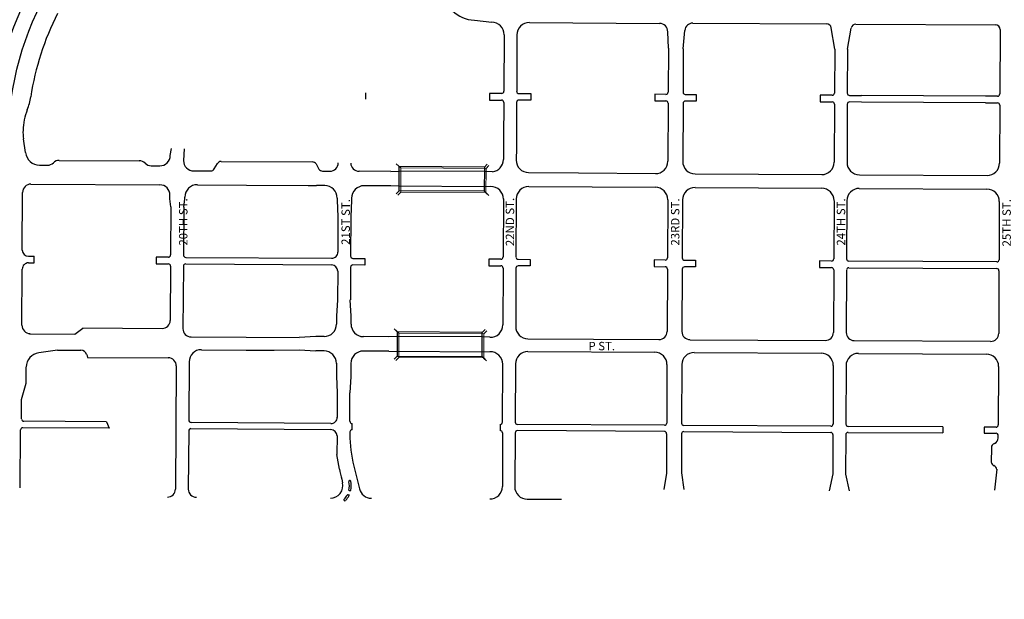
# Model space of a CAD drawing. Units: inches. Extents: x -7538621 to 7912726, y 0 to 394915.
# Drawn here: x 184161 to 212744, y 191704 to 208543 of the extents above; entities that cross this region are included whole.
import ezdxf
from ezdxf import colors
from ezdxf.entities.mleader import LeaderData, LeaderLine
from ezdxf.enums import TextEntityAlignment as Align
from ezdxf.math import Vec2, Vec3

# ---------------------------------------------------------------- set-up
doc = ezdxf.new("R2010")
doc.units = ezdxf.units.IN
doc.header["$LTSCALE"] = 1.75
doc.header["$MEASUREMENT"] = 0
doc.linetypes.add('Solid', pattern=[0])
for name, color, linetype in [('C-ANNO-BLDG-IDEN', 7, 'Continuous'), ('C-ANNO-ROAD-IDEN', 9, 'Continuous'), ('C-ROAD-BRIG', 9, 'Continuous')]:
    doc.layers.add(name, color=color, linetype=linetype)
doc.layers.add('Pavement', color=7, linetype='Continuous', lineweight=30, true_color=0x00b0a7)
doc.styles.add('NU - Dwg Text', font='arial.ttf', dxfattribs={"height": 0.203125})
doc.styles.add('UNL - Dwg Text', font='arial.ttf', dxfattribs={"height": 0.09375})

# ---------------------------------------------------------------- blocks, each defined once
blk = doc.blocks.new('_None')

msp = doc.modelspace()

# ---------------------------------------------------------------- linework, layer by layer
at = {"layer": 'C-ROAD-BRIG', "linetype": 'Solid', "lineweight": 0}
for p, q in [((195142, 204321), (195227, 204235)), ((195223, 203532), (195227, 204235)), ((197699, 204224), (195227, 204235)), ((197699, 204224), (197695, 203520)), ((197784, 204308), (197699, 204224)), ((195138, 203447), (195223, 203532)), ((197695, 203520), (195223, 203532)), ((197780, 203434), (197695, 203520)), ((195083, 199519), (195168, 199433)), ((195168, 199433), (195164, 198730)), ((197635, 199421), (195168, 199433)), ((197632, 198717), (197635, 199421)), ((197720, 199506), (197635, 199421)), ((195079, 198645), (195164, 198730)), ((195164, 198730), (197632, 198717)), ((197716, 198632), (197632, 198717))]:
    msp.add_line(p, q, dxfattribs=at)
at = {"layer": 'Pavement', "color": 7}
for p, q in [((197364, 208531), (197865, 208467)), ((198957, 208460), (202736, 208433)), ((203702, 208443), (207586, 208421)), ((208434, 208416), (212484, 208392)), ((198223, 208106), (198216, 206465)), ((198595, 208101), (198588, 206463)), ((202992, 207717), (202974, 208191)), ((203423, 207698), (203468, 208228)), ((207821, 207690), (207721, 208305)), ((208192, 207688), (208298, 208301)), ((212622, 208254), (212613, 206385)), ((202992, 207717), (202986, 206439)), ((203423, 207698), (203418, 206437)), ((207821, 207690), (207815, 206412)), ((208192, 207688), (208187, 206410)), ((194202, 206421), (194201, 206229)), ((197802, 206401), (197801, 206209)), ((198153, 206400), (197802, 206401)), ((198654, 206397), (199002, 206397)), ((199002, 206397), (199002, 206203)), ((202602, 206375), (202601, 206183)), ((202920, 206373), (202602, 206375)), ((197801, 206209), (198149, 206208)), ((198215, 206141), (198210, 205077)), ((198587, 206139), (198581, 204819)), ((199002, 206203), (198653, 206205)), ((202601, 206183), (202919, 206181)), ((202985, 206115), (202977, 204428)), ((203417, 206113), (203409, 204425)), ((203802, 206177), (203483, 206178)), ((203484, 206370), (203802, 206368)), ((203802, 206368), (203802, 206177)), ((207401, 206348), (207400, 206156)), ((207400, 206156), (207748, 206154)), ((207748, 206346), (207401, 206348)), ((208252, 206344), (208601, 206342)), ((208600, 206150), (208252, 206152)), ((212198, 206129), (208600, 206150)), ((212199, 206321), (208601, 206342)), ((212198, 206129), (212546, 206127)), ((212547, 206319), (212199, 206321)), ((207813, 206088), (207806, 204401)), ((208185, 206086), (208178, 204399)), ((212612, 206061), (212604, 204374)), ((184327, 204680), (184270, 205078)), ((198210, 205077), (198203, 204478)), ((188531, 204596), (188563, 204797)), ((188935, 204795), (188915, 204448)), ((198581, 204819), (198575, 204464)), ((185309, 204456), (187631, 204445)), ((190006, 204423), (192660, 204412)), ((184738, 204315), (184966, 204313)), ((187973, 204299), (188230, 204298)), ((189215, 204149), (189461, 204148)), ((189461, 204148), (189707, 204148)), ((189811, 204207), (189902, 204363)), ((192763, 204351), (192848, 204203)), ((192952, 204143), (193167, 204142)), ((194937, 204134), (194011, 204138)), ((194937, 204134), (195177, 204143)), ((195093, 204360), (195178, 204275)), ((195175, 203571), (195178, 204275)), ((197649, 204131), (195177, 204143)), ((197650, 204263), (195178, 204275)), ((197650, 204263), (197646, 203559)), ((197889, 204123), (197649, 204131)), ((197735, 204347), (197650, 204263)), ((198933, 204103), (200382, 204096)), ((200382, 204096), (202616, 204070)), ((203767, 204064), (207444, 204043)), ((208536, 204037), (212243, 204016)), ((184237, 201851), (184245, 203526)), ((184486, 203765), (188226, 203746)), ((189318, 203748), (190747, 203739)), ((190747, 203739), (192539, 203730)), ((192539, 203730), (192779, 203724)), ((193019, 203723), (192779, 203724)), ((194935, 203714), (194159, 203718)), ((195175, 203703), (194935, 203714)), ((195089, 203486), (195175, 203571)), ((197647, 203691), (195175, 203703)), ((197646, 203559), (195175, 203571)), ((197731, 203474), (197646, 203559)), ((197835, 203695), (197647, 203691)), ((198937, 203695), (202614, 203674)), ((203766, 203668), (207443, 203647)), ((208534, 203641), (212241, 203620)), ((188524, 203343), (188524, 203444)), ((188552, 203102), (188524, 203343)), ((188924, 203098), (188956, 203341)), ((188956, 203341), (188956, 203391)), ((193377, 203361), (193377, 203300)), ((193377, 203300), (193399, 202820)), ((193797, 203298), (193771, 202819)), ((193797, 203359), (193797, 203298)), ((198203, 203334), (198196, 201651)), ((198575, 203336), (198568, 201649)), ((202972, 203312), (202965, 201624)), ((203404, 203310), (203397, 201622)), ((207801, 203285), (207793, 201597)), ((208173, 203283), (208165, 201595)), ((212599, 203258), (212592, 201570)), ((188552, 203102), (188543, 201707)), ((188924, 203098), (188915, 201705)), ((193401, 202820), (193397, 201791)), ((193773, 202819), (193768, 201675)), ((184416, 201670), (184579, 201669)), ((184578, 201477), (184579, 201669)), ((188122, 201644), (188121, 201452)), ((188476, 201642), (188122, 201644)), ((188980, 201639), (193215, 201612)), ((193834, 201609), (194182, 201607)), ((194182, 201607), (194182, 201415)), ((197782, 201587), (197781, 201395)), ((198130, 201585), (197782, 201587)), ((198634, 201582), (198982, 201580)), ((198982, 201580), (198982, 201388)), ((202581, 201563), (202580, 201368)), ((202899, 201558), (202581, 201563)), ((203462, 201555), (203781, 201553)), ((203781, 201553), (203780, 201361)), ((207379, 201534), (207378, 201341)), ((207727, 201531), (207379, 201534)), ((212525, 201504), (208231, 201528)), ((184227, 199665), (184235, 201299)), ((184415, 201478), (184578, 201477)), ((188121, 201452), (188475, 201450)), ((188541, 201384), (188530, 199805)), ((188913, 201382), (188901, 199564)), ((188979, 201448), (193215, 201420)), ((193394, 201239), (193391, 200407)), ((193767, 201351), (193763, 200405)), ((194182, 201415), (193833, 201417)), ((197781, 201395), (198129, 201393)), ((198195, 201327), (198187, 199676)), ((198567, 201325), (198559, 199630)), ((198982, 201388), (198633, 201390)), ((202580, 201368), (202898, 201366)), ((202963, 201300), (202955, 199485)), ((203395, 201298), (203387, 199483)), ((203780, 201361), (203462, 201363)), ((207378, 201341), (207726, 201339)), ((207792, 201273), (207784, 199458)), ((208164, 201271), (208156, 199456)), ((208230, 201337), (212525, 201312)), ((212590, 201246), (212582, 199431)), ((193387, 200407), (193361, 199928)), ((193781, 199926), (193759, 200405)), ((193361, 199928), (193360, 199700)), ((193780, 199697), (193781, 199926)), ((185765, 199408), (185992, 199582)), ((185992, 199587), (188295, 199573)), ((195034, 199558), (195119, 199473)), ((197671, 199545), (197587, 199460)), ((184449, 199417), (185765, 199408)), ((189134, 199328), (190740, 199319)), ((190740, 199319), (192278, 199311)), ((192758, 199342), (192278, 199311)), ((192998, 199341), (192758, 199342)), ((194878, 199332), (194138, 199336)), ((195118, 199341), (194878, 199332)), ((195119, 199473), (195115, 198769)), ((197586, 199328), (195118, 199341)), ((197587, 199460), (195119, 199473)), ((197583, 198756), (197587, 199460)), ((197811, 199318), (197586, 199328)), ((198911, 199274), (202720, 199252)), ((203620, 199247), (207549, 199225)), ((185256, 198947), (184713, 198867)), ((185256, 198947), (185933, 198943)), ((189436, 198955), (190738, 198947)), ((190739, 198947), (191546, 198943)), ((191546, 198943), (192277, 198949)), ((192277, 198949), (192756, 198922)), ((208388, 199221), (212347, 199199)), ((186105, 198814), (186128, 198734)), ((186128, 198734), (188474, 198720)), ((192996, 198921), (192756, 198922)), ((194876, 198912), (194137, 198916)), ((194876, 198912), (195116, 198901)), ((195030, 198684), (195115, 198769)), ((195115, 198769), (197583, 198756)), ((197584, 198888), (195116, 198901)), ((197667, 198671), (197583, 198756)), ((197810, 198896), (197584, 198888)), ((198916, 198902), (202599, 198881)), ((203739, 198875), (207427, 198854)), ((208507, 198848), (212226, 198827)), ((184351, 197986), (184353, 198453)), ((188707, 198485), (188683, 194906)), ((189080, 198603), (189069, 196911)), ((193355, 198560), (193353, 198183)), ((193775, 198557), (193773, 198181)), ((198175, 196851), (198182, 198535)), ((198554, 198543), (198547, 196849)), ((202951, 198526), (202943, 196825)), ((203383, 198523), (203375, 196822)), ((207779, 198498), (207772, 196797)), ((208151, 198496), (208144, 196795)), ((212578, 198472), (212570, 196771)), ((193353, 198183), (193375, 197703)), ((193773, 198181), (193747, 197701)), ((184217, 197512), (184351, 197986)), ((193375, 197703), (193377, 196991)), ((193748, 196876), (193747, 197701)), ((184214, 196943), (184217, 197512)), ((186755, 196675), (184252, 196689)), ((186685, 196860), (184280, 196876)), ((186685, 196860), (186755, 196675)), ((189133, 196663), (193196, 196635)), ((193195, 196812), (189134, 196845)), ((193813, 196632), (193814, 196810)), ((198109, 196786), (198108, 196608)), ((202877, 196759), (198612, 196783)), ((207706, 196732), (203441, 196756)), ((210957, 196714), (208209, 196729)), ((210957, 196714), (210956, 196536)), ((212156, 196707), (212155, 196529)), ((212504, 196705), (212156, 196707)), ((184177, 194941), (184186, 196624)), ((189067, 196597), (189055, 194904)), ((193374, 196454), (193372, 195915)), ((193747, 196567), (193747, 196501)), ((198173, 196542), (198172, 194980)), ((198545, 196540), (198533, 194977)), ((202876, 196581), (198612, 196605)), ((202942, 196515), (202937, 195371)), ((203374, 196513), (203369, 195369)), ((203440, 196578), (207705, 196554)), ((207770, 196488), (207765, 195345)), ((208142, 196486), (208137, 195343)), ((208209, 196551), (210956, 196536)), ((212155, 196529), (212503, 196527)), ((212567, 196394), (212570, 196462)), ((212369, 196115), (212367, 195678)), ((193443, 195490), (193367, 195915)), ((193858, 195576), (194022, 194913)), ((202937, 195371), (202861, 194897)), ((203369, 195383), (203440, 194896)), ((207765, 195345), (207660, 194857)), ((208137, 195343), (208238, 194855)), ((212529, 195487), (212458, 194871)), ((193509, 195191), (193533, 195093)), ((193678, 194742), (193714, 194742)), ((193730, 194862), (193764, 194862)), ((198890, 194614), (199890, 194611))]:
    msp.add_line(p, q, dxfattribs=at)
msp.add_lwpolyline([(183832, 205079, -0.133905), (185067, 209526, 0.183852)], format="xyb", dxfattribs=at)
for centre, radius, start, end in [((192604, 205038), 9228, 146.796, 179.7347), ((197370, 209437), 906, 179.8236, 269.5871), ((192604, 205038), 8220, 153.3618, 171.1569), ((197863, 208107), 360, 359.7656, 89.5912), ((198955, 208100), 360, 89.5917, 179.7626), ((202734, 208193), 240, 359.5917, 89.5915), ((203701, 208209), 234, 89.6615, 175.2037), ((207585, 208283), 138, 9.2003, 89.6586), ((208433, 208278), 138, 89.6684, 170.2688), ((212484, 208254), 138, 359.7437, 89.6579), ((198150, 206465), 65.9, 269.6676, 359.7649), ((198654, 206463), 66.1, 179.7808, 269.686), ((202920, 206439), 65.9, 269.6676, 359.7649), ((203484, 206436), 66, 179.7438, 269.6681), ((207749, 206412), 65.9, 269.6779, 359.7547), ((208253, 206410), 66, 179.7438, 269.6681), ((212547, 206385), 65.9, 269.6779, 359.7547), ((182703, 206579), 1800, 338.6473, 351.1568), ((198149, 206142), 66, 359.779, 89.6843), ((198653, 206139), 65.9, 89.6694, 179.7632), ((202919, 206115), 66, 359.7471, 89.6957), ((203483, 206112), 65.9, 89.6779, 179.7547), ((207747, 206088), 66, 359.745, 89.667), ((208251, 206086), 65.9, 89.6779, 179.7547), ((212546, 206061), 66, 359.745, 89.667), ((186056, 205268), 1800, 158.6475, 177.9905), ((185756, 205278), 1500, 177.9907, 187.6852), ((184744, 204735), 420, 187.4982, 269.1782), ((184967, 204553), 240, 269.7281, 315.3312), ((185308, 204216), 240, 89.7571, 135.331), ((187630, 204205), 240, 44.1648, 89.7264), ((188231, 204598), 300, 269.7268, 359.6419), ((189215, 204449), 300, 180.0684, 269.8601), ((190005, 204303), 120, 89.7566, 149.7789), ((193168, 204382), 240, 269.836, 359.7416), ((194012, 204378), 240, 179.741, 269.7241), ((197843, 204480), 360, 277.4076, 359.7255), ((198935, 204463), 360, 179.7269, 269.7255), ((202618, 204430), 360, 269.6787, 359.7555), ((203769, 204424), 360, 179.7434, 269.6674), ((207446, 204403), 360, 269.6787, 359.7555), ((208538, 204397), 360, 179.7441, 269.6674), ((212245, 204376), 360, 269.6787, 359.7555), ((187975, 204539), 240, 224.1648, 269.7264), ((189707, 204268), 120, 269.8608, 329.7807), ((192952, 204263), 120, 209.7353, 269.8372), ((184485, 203525), 240, 89.7203, 179.7327), ((188224, 203446), 300, 359.6415, 89.707), ((189316, 203388), 360, 89.6418, 179.6451), ((193017, 203363), 360, 359.7256, 89.7255), ((194157, 203358), 360, 89.7256, 179.7261), ((197843, 203335), 360, 359.7646, 91.3358), ((198935, 203335), 360, 89.6819, 179.7627), ((202612, 203314), 360, 359.7441, 89.6674), ((203764, 203308), 360, 89.6787, 179.7555), ((207441, 203287), 360, 359.7441, 89.668), ((208532, 203281), 360, 89.6787, 179.7555), ((212239, 203260), 360, 359.744, 89.6675), ((184417, 201850), 180, 179.7325, 269.7198), ((188477, 201708), 65.9, 269.6327, 359.6215), ((188981, 201705), 66.1, 179.637, 269.6493), ((193217, 201792), 180, 269.6349, 359.7642), ((193834, 201675), 66.1, 179.7808, 269.686), ((198130, 201651), 65.9, 269.6676, 359.7649), ((198634, 201648), 66, 179.7438, 269.6681), ((202899, 201624), 65.9, 269.6779, 359.7547), ((203463, 201621), 66, 179.7438, 269.6681), ((207727, 201597), 65.9, 269.6779, 359.7547), ((208231, 201595), 66, 179.7438, 269.6681), ((212526, 201570), 65.9, 269.6813, 359.7547), ((184415, 201298), 180, 89.72, 179.7324), ((188475, 201384), 66, 359.6388, 89.6612), ((188979, 201381), 65.9, 89.6429, 179.6214), ((193214, 201240), 180, 359.7633, 89.6232), ((193833, 201351), 65.9, 89.6728, 179.7632), ((198129, 201327), 66, 359.7396, 89.7032), ((198633, 201324), 65.9, 89.6801, 179.7558), ((202897, 201300), 66, 359.745, 89.667), ((203461, 201297), 65.9, 89.6779, 179.7547), ((207726, 201273), 66, 359.745, 89.667), ((208230, 201271), 65.9, 89.6801, 179.7558), ((212524, 201246), 66, 359.7438, 89.6681), ((188296, 199807), 234, 269.6493, 359.6221), ((184467, 199664), 240, 179.7325, 269.7204), ((189135, 199563), 234, 179.6384, 269.6663), ((193000, 199701), 360, 269.7282, 359.728), ((194140, 199696), 360, 179.7086, 269.7086), ((197827, 199678), 360, 267.419, 359.7435), ((198913, 199628), 354, 179.7444, 269.6679), ((202721, 199486), 234, 269.6786, 359.7555), ((203621, 199482), 234, 179.7435, 269.6673), ((207550, 199459), 234, 269.6786, 359.7546), ((208390, 199455), 234, 179.7445, 269.6673), ((212348, 199432), 234, 269.6786, 359.7545), ((185932, 198763), 180, 16.2196, 89.7201), ((189433, 198601), 354, 89.6496, 179.6231), ((184773, 198452), 420, 98.3201, 179.7334), ((188473, 198486), 234, 359.6389, 89.6668), ((192995, 198561), 360, 359.7281, 89.7273), ((194135, 198556), 360, 89.7086, 179.7086), ((197822, 198536), 360, 359.7447, 91.9984), ((198914, 198542), 360, 89.6787, 179.7445), ((202597, 198527), 354, 359.7444, 89.6672), ((203737, 198521), 354, 89.6779, 179.7556), ((207425, 198500), 354, 359.7444, 89.6672), ((208505, 198494), 354, 89.6785, 179.7556), ((212224, 198473), 354, 359.7444, 89.6666), ((184280, 196942), 66, 179.7322, 269.6109), ((193197, 196992), 180, 269.5309, 359.765), ((184251, 196623), 65.8, 89.6018, 179.6929), ((189133, 196596), 65.9, 89.7113, 179.6245), ((189135, 196911), 66.1, 179.6406, 269.6697), ((193814, 196876), 66, 179.7438, 269.6681), ((198109, 196852), 65.9, 269.6813, 359.7547), ((198613, 196849), 66, 179.7438, 269.6681), ((202877, 196825), 65.9, 269.6779, 359.7547), ((203441, 196822), 66, 179.7438, 269.6681), ((207706, 196798), 65.9, 269.6779, 359.7547), ((208210, 196795), 66, 179.7438, 269.6681), ((212504, 196771), 65.9, 269.6779, 359.7547), ((193194, 196455), 180, 359.7444, 89.6107), ((193813, 196566), 65.9, 89.6767, 179.7559), ((197514, 196484), 3767, 179.746, 193.95), ((198107, 196542), 66, 359.745, 89.667), ((198611, 196539), 65.9, 89.6767, 179.7559), ((202876, 196515), 66, 359.745, 89.667), ((203440, 196512), 65.9, 89.6813, 179.7547), ((207704, 196488), 66, 359.745, 89.667), ((208208, 196486), 65.9, 89.6767, 179.7559), ((212389, 196395), 180, 292.4228, 359.7516), ((212503, 196461), 66, 359.745, 89.667), ((212489, 196114), 120, 105.4219, 179.7534), ((212487, 195701), 120, 179.7465, 253.5288), ((212406, 195475), 120, 359.7466, 74.5685), ((198955, 196533), 5610, 190.719, 193.8474), ((193183, 195006), 360, 269.6709, 13.8838), ((193743, 195127), 28.5, 13.8587, 193.8587), ((193191, 194990), 540, 347.809, 13.847), ((193193, 194991), 595, 348.3876, 13.8469), ((197812, 194980), 360, 269.6786, 359.9482), ((198893, 194974), 360, 179.5393, 269.6784), ((188450, 194908), 233, 269.5609, 359.584), ((189290, 194903), 234, 179.6731, 269.651), ((193191, 194990), 540, 316.4232, 331.8611), ((193193, 194991), 595, 316.4247, 333.3839), ((193678, 194730), 12, 89.7372, 151.8717), ((193714, 194730), 12, 333.3737, 89.7413), ((193730, 194874), 12, 167.821, 269.7292), ((193764, 194874), 12, 269.728, 348.3792), ((194372, 195000), 360, 193.9499, 269.679), ((193602, 194598), 28.5, 134.9874, 317.8905)]:
    msp.add_arc(centre, radius, start, end, dxfattribs=at)
msp.add_ellipse((192659, 204292), major_axis=(104, 60), ratio=1, start_param=0, end_param=1.047562, dxfattribs=at)

# ---------------------------------------------------------------- texts
at = {"layer": 'C-ANNO-ROAD-IDEN', "style": 'UNL - Dwg Text'}
msp.add_text('P ST.', height=243.8, dxfattribs=at).set_placement((201057, 199061), align=Align.MIDDLE_CENTER)
at = {"layer": 'C-ANNO-ROAD-IDEN', "char_height": 243.8, "width": 3257.77, "attachment_point": 5, "rotation": 90, "line_spacing_factor": 0.7, "style": 'UNL - Dwg Text'}
for s, insert in [('20TH ST.', (188940, 202666)), ('21ST ST.', (193656, 202666)), ('22ND ST.', (198425, 202666)), ('23RD ST.', (203221, 202666)), ('24TH ST.', (208035, 202666)), ('25TH ST.', (212842, 202643))]:
    msp.add_mtext(s, dxfattribs=dict(at, insert=insert))

# ---------------------------------------------------------------- leaders
at = {"layer": 'C-ANNO-BLDG-IDEN'}
ml = msp.add_multileader_mtext('Standard', dxfattribs=at)
ml.set_content('\\pxsm0.75;Landscape Services\\PEquipment Building\\PA133', color=256, style='NU - Dwg Text')
ml.set_leader_properties(color=256, linetype='ByLayer', lineweight=-1)
ml.set_arrow_properties(name='NONE')
ml.build(insert=Vec2(0, 0))
ml.multileader.update_dxf_attribs({"has_dogleg": 0, "text_right_attachment_type": 3, "dogleg_length": 0.0938, "arrow_head_size": 67.5, "scale": 720})
ctx = ml.context
ctx.base_point, ctx.scale, ctx.char_height, ctx.arrow_head_size, ctx.landing_gap_size, ctx.plane_origin = Vec3(266907, 284574), 720, 146.25, 67.5, 33.8, Vec3(266287, 282183)
ctx.right_attachment, ctx.text_align_type = 3, 1
notes = []
notes.append((ctx, [(0, (0, 0, 0), (0, 0), (1, 0), 1, [])]))
ctx.mtext.insert, ctx.mtext.width, ctx.mtext.defined_height, ctx.mtext.alignment, ctx.mtext.flow_direction = Vec3(267849, 284649), 3773.9, 424, 2, 5
ml = msp.add_multileader_mtext('Standard', dxfattribs=at)
ml.set_content('\\pxsm0.75;Landscape\\PServices East\\PCampus\\PA109', color=256, style='NU - Dwg Text')
ml.set_leader_properties(color=256, linetype='ByLayer', lineweight=-1)
ml.set_arrow_properties(name='NONE')
ml.build(insert=Vec2(0, 0))
ml.multileader.update_dxf_attribs({"has_dogleg": 0, "text_right_attachment_type": 3, "dogleg_length": 0.0938, "arrow_head_size": 67.5, "scale": 720})
ctx = ml.context
ctx.base_point, ctx.scale, ctx.char_height, ctx.arrow_head_size, ctx.landing_gap_size, ctx.plane_origin = Vec3(264523, 283202), 720, 146.25, 67.5, 33.8, Vec3(265238, 280060)
ctx.right_attachment, ctx.text_align_type = 3, 1
notes.append((ctx, [(0, (0, 0, 0), (0, 0), (1, 0), 1, [])]))
ctx.mtext.insert, ctx.mtext.width, ctx.mtext.defined_height, ctx.mtext.alignment, ctx.mtext.flow_direction = Vec3(265176, 283276), 3649.87, 636, 2, 5
ml = msp.add_multileader_mtext('Standard', dxfattribs=at)
ml.set_content('\\pxsm0.75;Ross Media\\PCenter - Visitors\\PCenter\\PC175', color=256, style='NU - Dwg Text')
ml.set_leader_properties(color=256, linetype='ByLayer', lineweight=-1)
ml.set_arrow_properties(name='NONE')
ml.build(insert=Vec2(0, 0))
ml.multileader.update_dxf_attribs({"has_dogleg": 0, "text_right_attachment_type": 3, "dogleg_length": 0.0938, "arrow_head_size": 67.5, "scale": 720})
ctx = ml.context
ctx.base_point, ctx.scale, ctx.char_height, ctx.arrow_head_size, ctx.landing_gap_size, ctx.plane_origin = Vec3(154471, 207807), 720, 146.25, 67.5, 33.8, Vec3(158178, 205608)
ctx.right_attachment, ctx.text_align_type = 3, 1
notes.append((ctx, [(1, (1, 1, 0), (154403, 207807), (1, 0), 67.5, [(0, [(153445, 207130)], 0, [])])]))
ctx.mtext.insert, ctx.mtext.width, ctx.mtext.defined_height, ctx.mtext.alignment, ctx.mtext.flow_direction = Vec3(155228, 207882), 2798.14, 1014, 2, 5
for ctx, leaders in notes:
    for number, flags, end, landing, length, lines in leaders:
        leader = LeaderData()
        leader.index, (leader.has_last_leader_line, leader.has_dogleg_vector, leader.attachment_direction) = number, flags
        leader.last_leader_point, leader.dogleg_vector, leader.dogleg_length = Vec3(end), Vec3(landing), length
        for number, points, colour, breaks in lines:
            line = LeaderLine()
            line.index, line.vertices, line.color, line.breaks = number, Vec3.list(points), colors.encode_raw_color(colour), breaks
            leader.lines.append(line)
        ctx.leaders.append(leader)

doc.saveas('drawing.dxf')
